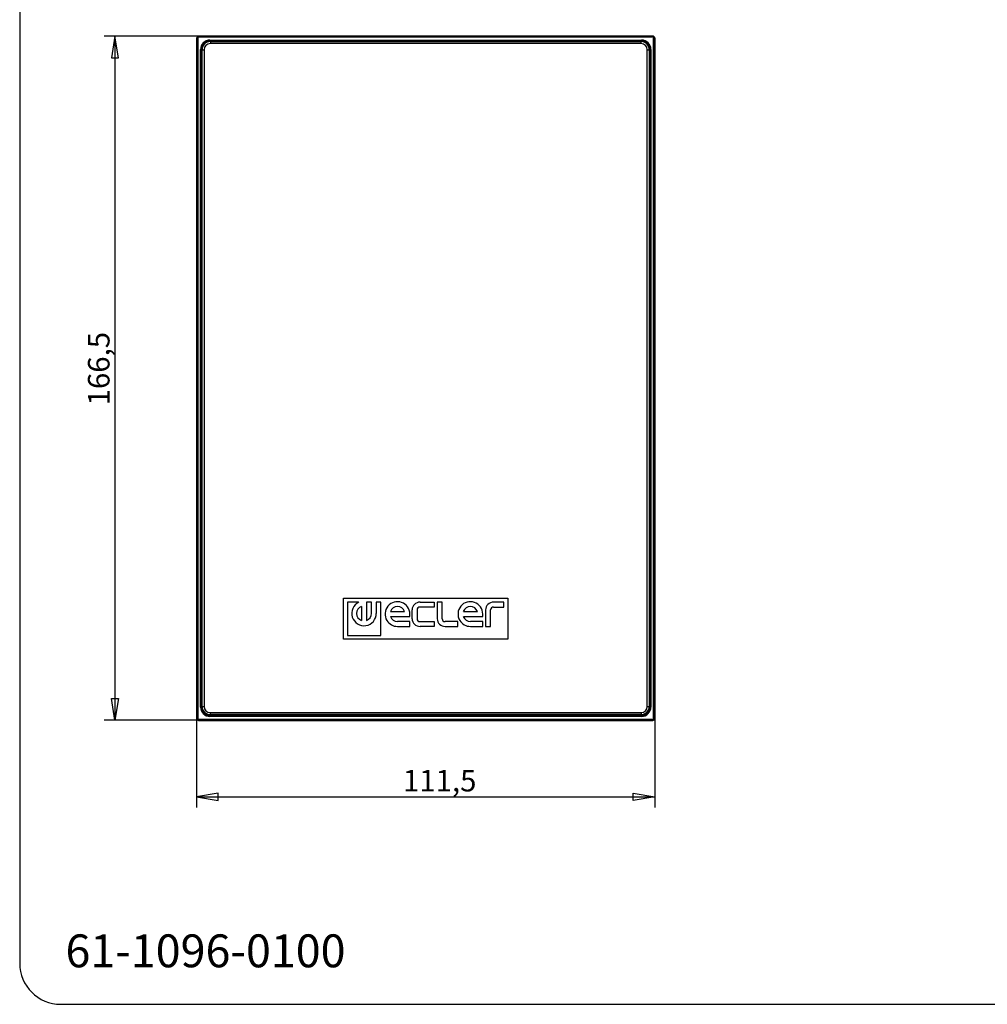
# Model space of a CAD drawing. Units: millimetres. Extents: x 10 to 584, y 10 to 410.
# Drawn here: x 10 to 245, y 10 to 250 of the extents above; entities that cross this region are included whole.
import ezdxf

# ---------------------------------------------------------------- set-up
doc = ezdxf.new("R2010")
doc.units = ezdxf.units.MM
for name, color, linetype in [('00-3446-0100_ECL', 7, 'Continuous'), ('00-3516-0100_GRI', 7, 'Continuous'), ('02-0251-0101_FRA', 7, 'Continuous'), ('Default', 7, 'Continuous')]:
    doc.layers.add(name, color=color, linetype=linetype)

# ---------------------------------------------------------------- blocks, each defined once
blk = doc.blocks.new('SE')
at = {"layer": '00-3446-0100_ECL', "color": 7, "linetype": 'Continuous'}
for p, q in [((35.75, 29.73), (75.75, 29.73)), ((35.75, 19.73), (35.75, 29.73)), ((75.75, 29.73), (75.75, 19.73)), ((39.44, 28.73), (36.75, 28.73)), ((36.75, 28.73), (36.75, 20.67)), ((40.16, 27.73), (40.16, 24.33)), ((41.34, 28.73), (41.34, 24.33)), ((42.55, 28.73), (41.34, 28.73)), ((42.55, 26.04), (42.55, 28.73)), ((44.81, 28.73), (43.74, 28.73)), ((43.74, 28.73), (43.74, 26.03)), ((44.81, 20.67), (44.81, 28.73)), ((47.16, 26.47), (50.59, 26.47)), ((52.45, 24.72), (52.45, 26.89)), ((53.64, 26.89), (53.64, 24.72)), ((57.81, 27.55), (54.36, 27.55)), ((54.37, 28.75), (57.81, 28.75)), ((57.81, 28.75), (57.81, 27.55)), ((59.75, 28.75), (58.56, 28.75)), ((58.56, 28.75), (58.56, 24.72)), ((59.75, 24.72), (59.75, 28.75)), ((64.91, 26.47), (68.33, 26.47)), ((70.34, 26.89), (70.34, 22.86)), ((71.53, 22.86), (71.53, 26.89)), ((72.25, 27.56), (74.74, 27.56)), ((74.74, 28.75), (72.26, 28.75)), ((74.74, 27.56), (74.74, 28.75)), ((47.16, 25.27), (51.89, 25.27)), ((51.89, 24.05), (48.88, 24.05)), ((51.89, 25.27), (51.89, 25.87)), ((51.89, 22.85), (51.89, 24.05)), ((54.36, 24.04), (57.81, 24.04)), ((57.81, 24.04), (57.81, 22.86)), ((63.61, 24.04), (60.47, 24.04)), ((63.61, 22.86), (63.61, 24.04)), ((64.91, 25.27), (69.63, 25.27)), ((69.64, 24.05), (66.63, 24.05)), ((69.63, 25.27), (69.63, 25.87)), ((69.64, 22.85), (69.64, 24.05)), ((48.88, 22.85), (51.89, 22.85)), ((57.81, 22.86), (54.37, 22.86)), ((60.48, 22.86), (63.61, 22.86)), ((66.62, 22.85), (69.64, 22.85)), ((70.34, 22.86), (71.53, 22.86)), ((75.75, 19.73), (35.75, 19.73)), ((36.75, 20.67), (44.81, 20.67))]:
    blk.add_line(p, q, dxfattribs=at)
for centre, radius, start, end in [((48.88, 25.87), 3.01, 0.019, 210.9501), ((66.62, 25.87), 3.01, 0.019, 210.9501), ((40.75, 26.03), 2.99, 115.8035, 0.0003), ((40.72, 26.03), 1.79, 108.2751, 251.7249), ((48.88, 25.89), 1.81, 18.7791, 161.2209), ((54.31, 26.89), 1.86, 88.1352, 180), ((54.33, 26.86), 0.691, 87.4971, 177.8264), ((66.62, 25.89), 1.81, 18.7791, 161.2209), ((72.19, 26.9), 1.85, 87.845, 180.4247), ((72.2, 26.89), 0.674, 86.097, 180), ((40.79, 26.01), 1.76, 288.0451, 0.9984), ((48.88, 25.87), 3.01, 210.9386, 270), ((48.85, 25.82), 1.78, 198.0771, 270.9673), ((54.3, 24.71), 1.85, 179.6147, 272.1175), ((54.31, 24.71), 0.671, 179.6635, 274.2328), ((60.41, 24.71), 1.85, 179.5753, 272.155), ((60.42, 24.72), 0.674, 180, 273.903), ((66.62, 25.87), 3.01, 210.9386, 270), ((66.6, 25.82), 1.78, 198.0771, 270.9673)]:
    blk.add_arc(centre, radius, start, end, dxfattribs=at)
at = {"layer": '00-3516-0100_GRI', "color": 7, "linetype": 'Continuous'}
for p, q in [((1.35, 3.4), (1.35, 163.2)), ((1.35, 163.2), (1.85, 163.2)), ((1.85, 163.2), (1.85, 3.4)), ((3.35, 165.2), (108.15, 165.2)), ((3.35, 165.2), (3.35, 164.7)), ((108.15, 164.7), (3.35, 164.7)), ((108.15, 164.7), (108.15, 165.2)), ((109.65, 3.4), (109.65, 163.2)), ((109.65, 163.2), (110.15, 163.2)), ((110.15, 163.2), (110.15, 3.4)), ((1.35, 3.4), (1.85, 3.4)), ((109.65, 3.4), (110.15, 3.4)), ((3.35, 1.9), (108.15, 1.9)), ((3.35, 1.4), (3.35, 1.9)), ((108.15, 1.4), (3.35, 1.4)), ((108.15, 1.9), (108.15, 1.4))]:
    blk.add_line(p, q, dxfattribs=at)
for centre, radius, start, end in [((3.35, 163.2), 2, 90, 180), ((3.35, 163.2), 1.5, 90, 180), ((108.15, 163.2), 2, 0, 90), ((108.15, 163.2), 1.5, 0, 90), ((3.35, 3.4), 2, 180, 270), ((3.35, 3.4), 1.5, 180, 270), ((108.15, 3.4), 1.5, 270, 0), ((108.15, 3.4), 2, 270, 0)]:
    blk.add_arc(centre, radius, start, end, dxfattribs=at)
at = {"layer": '02-0251-0101_FRA', "color": 7, "linetype": 'Continuous'}
for p, q in [((0, 166.01), (0.03, 166.01)), ((0, 166.01), (0, 0.5)), ((0.03, 0.5), (0.03, 166.01)), ((0.03, 166.01), (0.28, 166.01)), ((0.28, 166.01), (0.28, 0.5)), ((111.01, 166.51), (0.5, 166.51)), ((0.5, 166.51), (0.5, 166.47)), ((0.5, 166.47), (111.01, 166.47)), ((0.5, 166.47), (0.5, 166.22)), ((111.01, 166.22), (0.5, 166.22)), ((3.25, 165.54), (108.25, 165.54)), ((3.25, 165.54), (3.25, 165.29)), ((108.25, 165.29), (108.25, 165.54)), ((111.01, 166.51), (111.01, 166.47)), ((111.01, 166.47), (111.01, 166.22)), ((111.22, 0.5), (111.22, 166.01)), ((111.47, 166.01), (111.22, 166.01)), ((111.51, 166.01), (111.47, 166.01)), ((111.47, 166.01), (111.47, 0.5)), ((111.51, 0.5), (111.51, 166.01)), ((0.96, 3.25), (0.96, 163.25)), ((0.96, 163.25), (1.21, 163.25)), ((1.26, 163.25), (1.21, 163.25)), ((1.21, 163.25), (1.21, 3.25)), ((1.26, 163.25), (1.26, 3.25)), ((3.25, 165.25), (3.25, 165.29)), ((108.25, 165.29), (3.25, 165.29)), ((108.25, 165.25), (3.25, 165.25)), ((108.25, 165.25), (108.25, 165.29)), ((110.25, 3.25), (110.25, 163.25)), ((110.25, 163.25), (110.29, 163.25)), ((110.29, 3.25), (110.29, 163.25)), ((110.29, 163.25), (110.54, 163.25)), ((110.54, 163.25), (110.54, 3.25)), ((0.96, 3.25), (1.21, 3.25)), ((1.26, 3.25), (1.21, 3.25)), ((110.25, 3.25), (110.29, 3.25)), ((110.29, 3.25), (110.54, 3.25)), ((0, 0.5), (0.03, 0.5)), ((0.28, 0.5), (0.03, 0.5)), ((0.5, 0.28), (111.01, 0.28)), ((0.5, 0.28), (0.5, 0.03)), ((0.5, 0), (0.5, 0.03)), ((111.01, 0.03), (0.5, 0.03)), ((0.5, 0), (111.01, 0)), ((3.25, 1.26), (3.25, 1.21)), ((3.25, 1.26), (108.25, 1.26)), ((3.25, 1.21), (108.25, 1.21)), ((3.25, 0.96), (3.25, 1.21)), ((108.25, 0.96), (3.25, 0.96)), ((108.25, 1.26), (108.25, 1.21)), ((108.25, 1.21), (108.25, 0.96)), ((111.01, 0.28), (111.01, 0.03)), ((111.01, 0), (111.01, 0.03)), ((111.22, 0.5), (111.47, 0.5)), ((111.51, 0.5), (111.47, 0.5))]:
    blk.add_line(p, q, dxfattribs=at)
for centre, radius, start, end in [((0.5, 166.01), 0.5, 90, 180), ((0.5, 166.01), 0.467, 90, 180), ((0.5, 166.01), 0.217, 90, 180), ((3.25, 163.25), 2.29, 90, 180), ((108.25, 163.25), 2.29, 0, 90), ((111.01, 166.01), 0.5, 0, 90), ((111.01, 166.01), 0.467, 0, 90), ((111.01, 166.01), 0.217, 0, 90), ((3.25, 163.25), 2.04, 90, 180), ((3.25, 163.25), 2, 90, 180), ((108.25, 163.25), 2.04, 0, 90), ((108.25, 163.25), 2, 0, 90), ((3.25, 3.25), 2.29, 180, 270), ((3.25, 3.25), 2.04, 180, 270), ((3.25, 3.25), 2, 180, 270), ((108.25, 3.25), 2, 270, 0), ((108.25, 3.25), 2.29, 270, 0), ((108.25, 3.25), 2.04, 270, 360), ((0.5, 0.5), 0.5, 180, 270), ((0.5, 0.5), 0.467, 180, 270), ((0.5, 0.5), 0.217, 180, 270), ((111.01, 0.5), 0.5, 270, 0), ((111.01, 0.5), 0.217, 270, 0), ((111.01, 0.5), 0.467, 270, 0)]:
    blk.add_arc(centre, radius, start, end, dxfattribs=at)
blk = doc.blocks.new('GDIMGGROUP')
at = {"layer": 'Default', "color": 7, "linetype": 'Continuous'}
for p, q in [((26.93, 166.47), (3.94, 166.47)), ((6.56, 166.47), (5.69, 161.22)), ((7.44, 161.22), (6.56, 166.47)), ((6.56, 166.47), (6.56, 0)), ((5.69, 161.22), (7.44, 161.22)), ((5.69, 5.25), (7.44, 5.25)), ((6.56, 0), (5.69, 5.25)), ((7.44, 5.25), (6.56, 0)), ((26.93, 0), (3.94, 0))]:
    blk.add_line(p, q, dxfattribs=at)
at = {"layer": 'Default', "insert": (0, 76.61), "char_height": 5.25, "width": 18.4891, "attachment_point": 1, "rotation": 90}
blk.add_mtext('{\\fArial|b0||i0||c0|p34;\\C7;\\H5.25;\\W1.;166,5}', dxfattribs=at)
blk = doc.blocks.new('GDIMGGROUP1')
at = {"layer": 'Default', "color": 7, "linetype": 'Continuous'}
for p, q in [((0, 21.74), (0, 0)), ((111.51, 21.74), (111.51, 0)), ((5.25, 3.5), (0, 2.62)), ((0, 2.62), (5.25, 1.75)), ((0, 2.62), (111.51, 2.62)), ((5.25, 1.75), (5.25, 3.5)), ((106.26, 1.75), (106.26, 3.5)), ((106.26, 3.5), (111.51, 2.62)), ((111.51, 2.62), (106.26, 1.75))]:
    blk.add_line(p, q, dxfattribs=at)
at = {"layer": 'Default', "insert": (50.21, 9.19), "char_height": 5.25, "width": 18.4891, "attachment_point": 1}
blk.add_mtext('{\\fArial|b0||i0||c0|p34;\\C7;\\H5.25;\\W1.;111,5}', dxfattribs=at)

msp = doc.modelspace()

# ---------------------------------------------------------------- linework, layer by layer
at = {"layer": 'Default', "color": 7, "linetype": 'Continuous'}
for p, q in [((10, 400), (10, 20)), ((20, 10), (574, 10))]:
    msp.add_line(p, q, dxfattribs=at)
msp.add_arc((20, 20), 10, 180, 270, dxfattribs=at)

# ---------------------------------------------------------------- block references
at = {"layer": 'Default', "color": 7}
for name, p in [('GDIMGGROUP', (26.61, 79.13)), ('SE', (53.04, 79.1)), ('GDIMGGROUP1', (53.04, 57.86))]:
    msp.add_blockref(name, p, dxfattribs=at)

# ---------------------------------------------------------------- texts
at = {"layer": 'Default', "insert": (21.14, 27.01), "char_height": 8, "width": 84.2947, "attachment_point": 1}
msp.add_mtext('{\\fNunito|b0||i1||c0|p34;\\C7;\\H8.;\\W1.;61-1096-0100}', dxfattribs=at)

doc.saveas('drawing.dxf')
